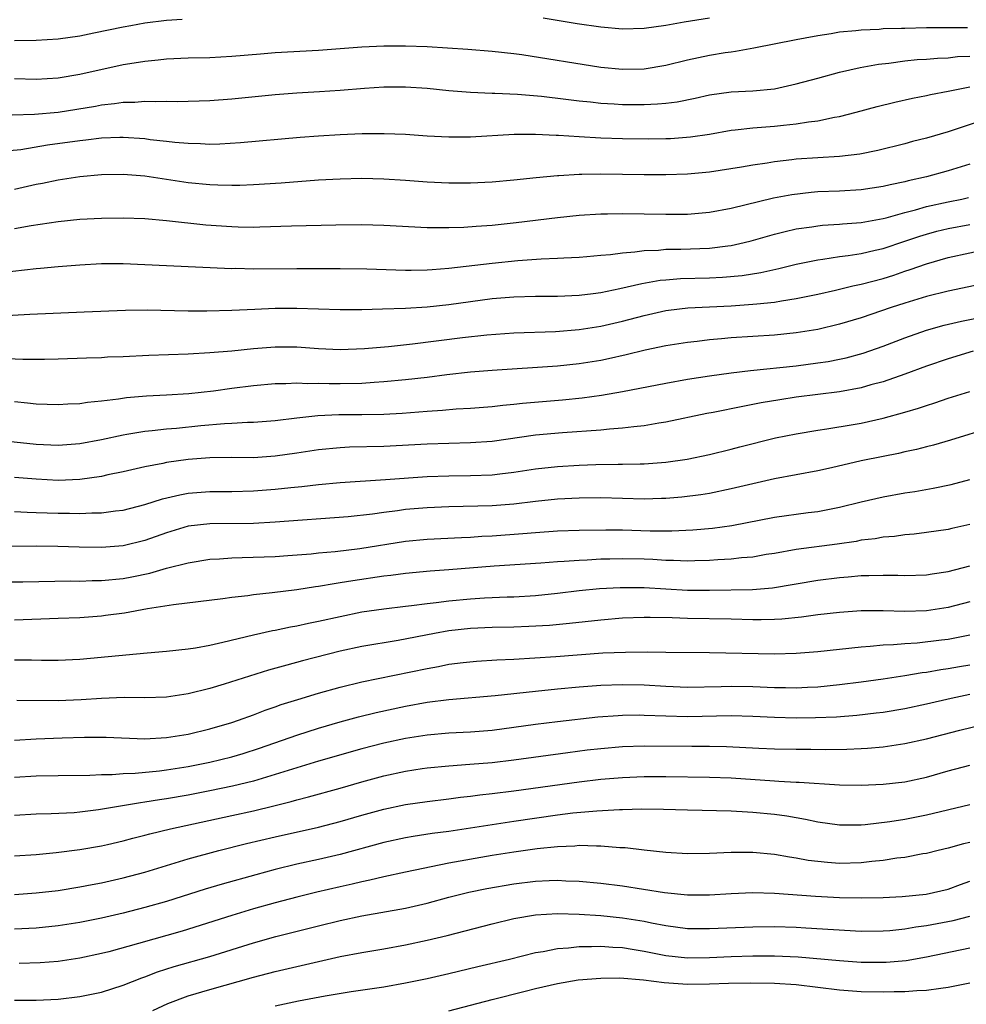
# Model space of a CAD drawing. Units: inches. Extents: x 2574000 to 2577000, y 1557000 to 1560000.
# Drawn here: x 2574381 to 2574469, y 1557599 to 1557690 of the extents above; entities that cross this region are included whole.
import ezdxf

# ---------------------------------------------------------------- set-up
doc = ezdxf.new("R2010")
doc.units = ezdxf.units.IN
doc.header["$MEASUREMENT"] = 0
doc.layers.add('LD25741557_2ft', color=124, linetype='Continuous')

msp = doc.modelspace()

# ---------------------------------------------------------------- linework, layer by layer
at = {"layer": 'LD25741557_2ft'}
for points, elevation in [([(2574381, 1557687.613), (2574383, 1557687.634), (2574385, 1557687.775), (2574387, 1557688.051), (2574388.302, 1557688.302), (2574391, 1557688.87), (2574391.714, 1557689), (2574393, 1557689.225), (2574395, 1557689.47), (2574396.432, 1557689.568)], 7520), ([(2574429.706, 1557689.706), (2574432.819, 1557689.181), (2574435, 1557688.859), (2574437, 1557688.684), (2574439, 1557688.742), (2574441, 1557689.024), (2574442.673, 1557689.327), (2574445, 1557689.706)], 7520), ([(2574468.774, 1557688.775), (2574465, 1557688.76), (2574463, 1557688.728), (2574462.706, 1557688.706), (2574461, 1557688.671), (2574460.631, 1557688.631), (2574459, 1557688.567), (2574458.49, 1557688.49), (2574457, 1557688.361), (2574456.216, 1557688.216), (2574455, 1557688.047), (2574453.817, 1557687.817), (2574453, 1557687.676), (2574449.101, 1557686.899), (2574447.418, 1557686.583), (2574447, 1557686.543), (2574446.464, 1557686.464), (2574445, 1557686.212), (2574443.99, 1557686.01), (2574443, 1557685.789), (2574441, 1557685.306), (2574439, 1557684.968), (2574437, 1557684.922), (2574435, 1557685.116), (2574427.719, 1557686.281), (2574427, 1557686.38), (2574425, 1557686.592), (2574422.766, 1557686.766), (2574419.016, 1557687.016), (2574417, 1557687.089), (2574415, 1557687.088), (2574413, 1557686.995), (2574409, 1557686.675), (2574405, 1557686.464), (2574403.639, 1557686.361), (2574401, 1557686.131), (2574399, 1557686.026), (2574397, 1557685.98), (2574395, 1557685.885), (2574394.211, 1557685.789), (2574393, 1557685.678), (2574392.428, 1557685.572), (2574391, 1557685.356), (2574387, 1557684.468), (2574385, 1557684.134), (2574383, 1557684.01), (2574381, 1557684.067)], 7518), ([(2574380.766, 1557680.766), (2574382.823, 1557680.823), (2574385, 1557681.012), (2574388.439, 1557681.561), (2574389, 1557681.679), (2574390.203, 1557681.797), (2574391, 1557681.933), (2574392.061, 1557681.939), (2574393, 1557682.022), (2574394.016, 1557681.984), (2574395, 1557682.023), (2574395.997, 1557682.003), (2574399, 1557682.089), (2574401, 1557682.223), (2574405, 1557682.626), (2574407, 1557682.777), (2574409.095, 1557682.904), (2574411, 1557683.041), (2574413.224, 1557683.224), (2574415, 1557683.34), (2574417, 1557683.356), (2574419, 1557683.222), (2574421.015, 1557683.015), (2574423, 1557682.853), (2574425, 1557682.769), (2574425.229, 1557682.771), (2574427.336, 1557682.664), (2574429.533, 1557682.467), (2574431.791, 1557682.209), (2574433, 1557682.052), (2574434.05, 1557681.95), (2574435, 1557681.833), (2574436.23, 1557681.77), (2574437, 1557681.712), (2574439, 1557681.706), (2574440.238, 1557681.762), (2574441, 1557681.841), (2574442.028, 1557681.972), (2574443.689, 1557682.311), (2574445, 1557682.612), (2574447, 1557682.89), (2574449.021, 1557682.979), (2574451, 1557683.16), (2574453, 1557683.603), (2574455, 1557684.152), (2574457, 1557684.678), (2574458.885, 1557685.115), (2574460.572, 1557685.428), (2574461.523, 1557685.523), (2574463, 1557685.735), (2574464.141, 1557685.859), (2574465, 1557685.9), (2574466.007, 1557685.993), (2574467, 1557686.027), (2574467.873, 1557686.127), (2574469, 1557686.179)], 7516), ([(2574380.518, 1557677.482), (2574381.579, 1557677.579), (2574384.018, 1557677.983), (2574387, 1557678.402), (2574387.548, 1557678.452), (2574389, 1557678.631), (2574390.698, 1557678.698), (2574391, 1557678.703), (2574393, 1557678.576), (2574393.496, 1557678.504), (2574395, 1557678.342), (2574395.76, 1557678.24), (2574397, 1557678.138), (2574398.124, 1557678.124), (2574399, 1557678.072), (2574399.907, 1557678.092), (2574401.8, 1557678.2), (2574407.309, 1557678.691), (2574409, 1557678.817), (2574411, 1557678.939), (2574413.032, 1557679.032), (2574415.053, 1557679.053), (2574417, 1557678.973), (2574419, 1557678.829), (2574421, 1557678.725), (2574423, 1557678.729), (2574427.031, 1557678.969), (2574429, 1557678.99), (2574430.893, 1557678.893), (2574431.106, 1557678.894), (2574433, 1557678.755), (2574435, 1557678.642), (2574437, 1557678.582), (2574439.44, 1557678.559), (2574441, 1557678.576), (2574441.408, 1557678.592), (2574443.271, 1557678.73), (2574445, 1557678.99), (2574447, 1557679.339), (2574447.365, 1557679.365), (2574449, 1557679.561), (2574451, 1557679.72), (2574451.824, 1557679.824), (2574453, 1557679.931), (2574454.126, 1557680.126), (2574455, 1557680.218), (2574456.539, 1557680.539), (2574457, 1557680.608), (2574458.536, 1557681), (2574460.469, 1557681.531), (2574462.074, 1557681.926), (2574463.703, 1557682.297), (2574465, 1557682.548), (2574465.361, 1557682.639), (2574467, 1557682.94), (2574469, 1557683.331)], 7514), ([(2574470.306, 1557680.306), (2574467, 1557679.192), (2574465, 1557678.607), (2574463.708, 1557678.292), (2574463, 1557678.102), (2574460.511, 1557677.489), (2574458.854, 1557677.146), (2574457, 1557676.919), (2574453, 1557676.663), (2574452.607, 1557676.607), (2574451, 1557676.44), (2574450.32, 1557676.32), (2574449, 1557676.14), (2574447.953, 1557675.953), (2574445, 1557675.489), (2574443, 1557675.291), (2574441, 1557675.223), (2574439, 1557675.233), (2574435, 1557675.304), (2574433.264, 1557675.264), (2574433, 1557675.27), (2574431.145, 1557675.145), (2574431, 1557675.147), (2574429.045, 1557674.955), (2574427, 1557674.731), (2574425, 1557674.559), (2574423, 1557674.47), (2574421, 1557674.468), (2574419, 1557674.56), (2574417, 1557674.717), (2574415, 1557674.845), (2574413, 1557674.882), (2574411, 1557674.832), (2574409, 1557674.73), (2574405.545, 1557674.455), (2574403, 1557674.308), (2574401.735, 1557674.265), (2574401, 1557674.258), (2574399.724, 1557674.276), (2574399, 1557674.309), (2574397, 1557674.498), (2574393, 1557675.122), (2574391, 1557675.271), (2574389, 1557675.226), (2574387, 1557675.041), (2574385, 1557674.736), (2574383.565, 1557674.435), (2574383, 1557674.332), (2574381, 1557673.894)], 7512), ([(2574469, 1557676.229), (2574467, 1557675.593), (2574465, 1557675.044), (2574463.323, 1557674.677), (2574463, 1557674.587), (2574461.672, 1557674.328), (2574461, 1557674.162), (2574459, 1557673.868), (2574457, 1557673.742), (2574455, 1557673.659), (2574454.388, 1557673.612), (2574452.599, 1557673.401), (2574450.923, 1557673.077), (2574447, 1557672.133), (2574445, 1557671.759), (2574443, 1557671.59), (2574441, 1557671.585), (2574437, 1557671.647), (2574435.617, 1557671.617), (2574435, 1557671.619), (2574433, 1557671.489), (2574431, 1557671.267), (2574427.2, 1557670.8), (2574425, 1557670.575), (2574423.517, 1557670.483), (2574422.385, 1557670.385), (2574421, 1557670.344), (2574419.633, 1557670.367), (2574419, 1557670.351), (2574415, 1557670.558), (2574413, 1557670.621), (2574410.603, 1557670.603), (2574406.496, 1557670.496), (2574403.597, 1557670.403), (2574403, 1557670.396), (2574401.585, 1557670.415), (2574401, 1557670.433), (2574398.609, 1557670.609), (2574395.008, 1557670.991), (2574393, 1557671.167), (2574391, 1557671.252), (2574389, 1557671.22), (2574387, 1557671.109), (2574385, 1557670.913), (2574383.351, 1557670.649), (2574382.54, 1557670.54), (2574381, 1557670.253)], 7510), ([(2574379.77, 1557666.23), (2574383, 1557666.601), (2574383.374, 1557666.626), (2574385, 1557666.788), (2574387, 1557666.952), (2574389, 1557667.067), (2574391, 1557667.079), (2574393, 1557666.988), (2574395, 1557666.869), (2574401, 1557666.617), (2574401.377, 1557666.623), (2574403, 1557666.591), (2574407, 1557666.619), (2574411, 1557666.611), (2574413.434, 1557666.566), (2574417, 1557666.445), (2574417.534, 1557666.466), (2574419, 1557666.479), (2574419.473, 1557666.527), (2574421, 1557666.626), (2574425, 1557667.105), (2574427.358, 1557667.358), (2574429.512, 1557667.511), (2574431, 1557667.557), (2574431.601, 1557667.601), (2574433, 1557667.66), (2574433.711, 1557667.711), (2574435, 1557667.835), (2574435.902, 1557667.902), (2574437, 1557668.056), (2574438.13, 1557668.13), (2574439, 1557668.262), (2574440.303, 1557668.303), (2574441, 1557668.378), (2574442.387, 1557668.387), (2574445, 1557668.48), (2574446.702, 1557668.702), (2574447, 1557668.729), (2574448.221, 1557669), (2574448.845, 1557669.155), (2574451, 1557669.764), (2574451.982, 1557670.018), (2574453, 1557670.246), (2574454.45, 1557670.45), (2574455, 1557670.542), (2574455.414, 1557670.586), (2574457, 1557670.687), (2574457.279, 1557670.721), (2574459, 1557670.853), (2574461, 1557671.212), (2574461.274, 1557671.274), (2574463, 1557671.753), (2574464.005, 1557672.006), (2574465, 1557672.303), (2574467, 1557672.748), (2574468.27, 1557673), (2574468.865, 1557673.135)], 7508), ([(2574379.742, 1557662.258), (2574382.408, 1557662.408), (2574387.396, 1557662.604), (2574391.222, 1557662.778), (2574393.204, 1557662.796), (2574397, 1557662.711), (2574398.703, 1557662.703), (2574401, 1557662.761), (2574403.124, 1557662.876), (2574405, 1557662.957), (2574407, 1557662.968), (2574411, 1557662.834), (2574413, 1557662.837), (2574414.878, 1557662.878), (2574417, 1557662.953), (2574419, 1557663.081), (2574421, 1557663.301), (2574425, 1557663.83), (2574427, 1557664.004), (2574429, 1557664.063), (2574431, 1557664.061), (2574433, 1557664.142), (2574434.302, 1557664.302), (2574435, 1557664.407), (2574436.753, 1557664.753), (2574438.781, 1557665.218), (2574440.482, 1557665.518), (2574441, 1557665.571), (2574442.329, 1557665.671), (2574445, 1557665.736), (2574446.203, 1557665.797), (2574448.032, 1557665.968), (2574449.756, 1557666.244), (2574451.392, 1557666.609), (2574453, 1557667.003), (2574455, 1557667.414), (2574455.462, 1557667.462), (2574457, 1557667.7), (2574457.796, 1557667.796), (2574459, 1557667.995), (2574460.282, 1557668.282), (2574461, 1557668.458), (2574463, 1557669.112), (2574464.403, 1557669.597), (2574465, 1557669.779), (2574465.962, 1557670.038), (2574467, 1557670.295), (2574469, 1557670.675)], 7506), ([(2574379.662, 1557658.339), (2574381.754, 1557658.246), (2574383.754, 1557658.246), (2574385, 1557658.281), (2574387.618, 1557658.382), (2574389, 1557658.419), (2574389.544, 1557658.456), (2574391, 1557658.506), (2574393.371, 1557658.629), (2574397, 1557658.748), (2574399, 1557658.856), (2574401.026, 1557659.026), (2574403, 1557659.229), (2574405, 1557659.385), (2574407, 1557659.383), (2574409, 1557659.246), (2574411, 1557659.157), (2574413.244, 1557659.244), (2574415.43, 1557659.43), (2574417.668, 1557659.668), (2574422.255, 1557660.256), (2574424.49, 1557660.49), (2574427, 1557660.671), (2574430.815, 1557660.815), (2574433, 1557660.978), (2574435, 1557661.293), (2574437, 1557661.759), (2574439, 1557662.281), (2574441, 1557662.723), (2574441.242, 1557662.758), (2574443.025, 1557662.975), (2574447, 1557663.179), (2574449, 1557663.312), (2574449.366, 1557663.366), (2574451, 1557663.513), (2574451.634, 1557663.634), (2574453, 1557663.833), (2574455, 1557664.252), (2574456.61, 1557664.61), (2574458.231, 1557665), (2574459, 1557665.168), (2574461, 1557665.697), (2574461.994, 1557666.006), (2574463, 1557666.351), (2574463.5, 1557666.5), (2574465, 1557667.048), (2574467, 1557667.609), (2574471, 1557668.487)], 7504), ([(2574473, 1557665.765), (2574467, 1557664.508), (2574465, 1557664.022), (2574463, 1557663.413), (2574461.741, 1557663), (2574459, 1557662.056), (2574457, 1557661.47), (2574455, 1557661.002), (2574453, 1557660.672), (2574451, 1557660.464), (2574447, 1557660.216), (2574446.124, 1557660.124), (2574445, 1557660.034), (2574443.893, 1557659.893), (2574443, 1557659.8), (2574441, 1557659.487), (2574439.091, 1557659.091), (2574437.343, 1557658.657), (2574435.713, 1557658.287), (2574435, 1557658.142), (2574433, 1557657.821), (2574431, 1557657.615), (2574425, 1557657.21), (2574423, 1557657.055), (2574420.822, 1557656.821), (2574419, 1557656.577), (2574417, 1557656.337), (2574415, 1557656.153), (2574414.112, 1557656.112), (2574413, 1557656.029), (2574411, 1557655.988), (2574409.989, 1557655.989), (2574409, 1557656.018), (2574407.998, 1557655.998), (2574407, 1557656.044), (2574405.98, 1557655.98), (2574405, 1557655.969), (2574403, 1557655.79), (2574401, 1557655.551), (2574399.319, 1557655.319), (2574397.052, 1557655.052), (2574395, 1557654.929), (2574393.161, 1557654.839), (2574391.315, 1557654.685), (2574390.566, 1557654.566), (2574389, 1557654.386), (2574387.729, 1557654.271), (2574387, 1557654.148), (2574385.899, 1557654.101), (2574385, 1557654.04), (2574383, 1557654.107), (2574382.203, 1557654.203), (2574381, 1557654.31)], 7502), ([(2574379.188, 1557650.812), (2574383, 1557650.437), (2574385, 1557650.338), (2574387, 1557650.48), (2574389, 1557650.852), (2574391, 1557651.294), (2574391.338, 1557651.338), (2574393, 1557651.623), (2574393.676, 1557651.676), (2574395, 1557651.837), (2574395.91, 1557651.91), (2574398.142, 1557652.142), (2574400.335, 1557652.335), (2574401, 1557652.358), (2574402.451, 1557652.451), (2574403, 1557652.456), (2574405, 1557652.614), (2574407, 1557652.858), (2574408.936, 1557653.064), (2574410.853, 1557653.147), (2574413, 1557653.157), (2574415, 1557653.198), (2574416.713, 1557653.288), (2574419, 1557653.471), (2574420.433, 1557653.568), (2574421.687, 1557653.686), (2574423, 1557653.757), (2574425, 1557653.904), (2574425.982, 1557654.018), (2574427, 1557654.102), (2574427.801, 1557654.199), (2574431.485, 1557654.514), (2574433.298, 1557654.702), (2574435.055, 1557654.945), (2574437, 1557655.279), (2574441, 1557656.059), (2574443, 1557656.401), (2574445, 1557656.711), (2574447, 1557656.994), (2574448.781, 1557657.219), (2574453, 1557657.655), (2574455, 1557657.91), (2574455.946, 1557658.054), (2574457, 1557658.258), (2574457.607, 1557658.392), (2574459.182, 1557658.818), (2574461, 1557659.446), (2574463, 1557660.212), (2574465, 1557660.924), (2574466.616, 1557661.383), (2574468.234, 1557661.766), (2574471, 1557662.314)], 7500), ([(2574469.299, 1557659), (2574467, 1557658.29), (2574465, 1557657.596), (2574463, 1557656.863), (2574461, 1557656.169), (2574459.876, 1557655.876), (2574459, 1557655.617), (2574457, 1557655.244), (2574453, 1557654.75), (2574451.479, 1557654.521), (2574449.772, 1557654.229), (2574449, 1557654.071), (2574448.09, 1557653.909), (2574445.351, 1557653.351), (2574444.756, 1557653.244), (2574441, 1557652.449), (2574440.358, 1557652.358), (2574439, 1557652.112), (2574438.031, 1557652.03), (2574437, 1557651.888), (2574435.815, 1557651.815), (2574435, 1557651.723), (2574431.474, 1557651.474), (2574429, 1557651.245), (2574425, 1557650.662), (2574423, 1557650.534), (2574421, 1557650.497), (2574419, 1557650.427), (2574415, 1557650.214), (2574411.865, 1557650.135), (2574411, 1557650.092), (2574409, 1557649.894), (2574407, 1557649.588), (2574405, 1557649.306), (2574403, 1557649.176), (2574401, 1557649.185), (2574399, 1557649.173), (2574397, 1557649.022), (2574395, 1557648.728), (2574394.644, 1557648.644), (2574393, 1557648.325), (2574391, 1557647.867), (2574389.588, 1557647.588), (2574389, 1557647.454), (2574387, 1557647.171), (2574385, 1557647.089), (2574383, 1557647.199), (2574381, 1557647.365)], 7498), ([(2574381, 1557644.224), (2574382.159, 1557644.159), (2574383, 1557644.144), (2574385, 1557644.069), (2574386.07, 1557644.07), (2574387, 1557644.044), (2574388.107, 1557644.107), (2574389, 1557644.107), (2574390.284, 1557644.284), (2574391, 1557644.357), (2574393, 1557644.862), (2574394.617, 1557645.383), (2574396.229, 1557645.771), (2574397, 1557645.907), (2574399, 1557646.077), (2574401, 1557646.081), (2574403, 1557646.118), (2574405, 1557646.27), (2574406.432, 1557646.432), (2574407.475, 1557646.525), (2574409, 1557646.709), (2574411, 1557646.895), (2574415.164, 1557647.164), (2574419, 1557647.449), (2574421, 1557647.523), (2574423, 1557647.53), (2574425, 1557647.594), (2574425.689, 1557647.689), (2574427, 1557647.837), (2574429, 1557648.165), (2574431, 1557648.383), (2574433, 1557648.495), (2574434.555, 1557648.555), (2574436.589, 1557648.589), (2574437, 1557648.582), (2574438.618, 1557648.618), (2574439, 1557648.613), (2574441, 1557648.764), (2574442.943, 1557649.057), (2574445, 1557649.484), (2574447, 1557649.967), (2574447.814, 1557650.186), (2574451.088, 1557651), (2574453, 1557651.384), (2574455, 1557651.708), (2574455.826, 1557651.826), (2574458.234, 1557652.234), (2574459, 1557652.375), (2574461, 1557652.817), (2574463, 1557653.362), (2574464.264, 1557653.736), (2574465, 1557653.996), (2574465.768, 1557654.232), (2574467, 1557654.66), (2574469, 1557655.292)], 7496), ([(2574471, 1557651.95), (2574467.21, 1557650.79), (2574465.662, 1557650.338), (2574465, 1557650.18), (2574464.07, 1557649.93), (2574463, 1557649.712), (2574462.423, 1557649.576), (2574461, 1557649.305), (2574459, 1557648.89), (2574456.251, 1557648.251), (2574455, 1557647.978), (2574451, 1557647.238), (2574449, 1557646.781), (2574447, 1557646.297), (2574445, 1557645.895), (2574444.23, 1557645.77), (2574442.453, 1557645.547), (2574441, 1557645.427), (2574440.591, 1557645.409), (2574439, 1557645.375), (2574435, 1557645.477), (2574433, 1557645.456), (2574431, 1557645.351), (2574429, 1557645.142), (2574427, 1557644.89), (2574425, 1557644.74), (2574421, 1557644.656), (2574419, 1557644.57), (2574417, 1557644.395), (2574416.285, 1557644.285), (2574415, 1557644.133), (2574413.976, 1557643.976), (2574411.743, 1557643.743), (2574405, 1557643.24), (2574403, 1557643.128), (2574399, 1557643.102), (2574397, 1557642.863), (2574395, 1557642.264), (2574393, 1557641.56), (2574391, 1557641.074), (2574389, 1557640.916), (2574386.951, 1557640.951), (2574384.99, 1557641.01), (2574382.972, 1557641.028), (2574379, 1557641.01)], 7494), ([(2574379, 1557637.739), (2574381.757, 1557637.757), (2574386.175, 1557637.825), (2574387, 1557637.816), (2574388.144, 1557637.856), (2574389, 1557637.858), (2574391, 1557638.056), (2574391.798, 1557638.202), (2574393.453, 1557638.547), (2574395, 1557639), (2574397, 1557639.508), (2574399, 1557639.831), (2574399.871, 1557639.871), (2574401, 1557639.964), (2574401.977, 1557639.977), (2574405, 1557640.094), (2574406.163, 1557640.163), (2574408.334, 1557640.334), (2574409, 1557640.408), (2574410.541, 1557640.541), (2574412.805, 1557640.805), (2574417, 1557641.492), (2574419, 1557641.687), (2574422.158, 1557641.842), (2574423, 1557641.867), (2574424.054, 1557641.946), (2574425, 1557641.989), (2574427.808, 1557642.192), (2574429, 1557642.298), (2574431, 1557642.43), (2574433, 1557642.515), (2574435.451, 1557642.549), (2574437, 1557642.526), (2574439.545, 1557642.454), (2574441.555, 1557642.445), (2574443.468, 1557642.532), (2574445.305, 1557642.695), (2574447.065, 1557642.935), (2574451, 1557643.708), (2574454.117, 1557644.117), (2574455, 1557644.219), (2574457, 1557644.609), (2574459, 1557645.106), (2574461, 1557645.566), (2574463, 1557645.933), (2574463.927, 1557646.073), (2574465.627, 1557646.373), (2574467.281, 1557646.719), (2574469, 1557647.156)], 7492), ([(2574469, 1557643.027), (2574467.333, 1557642.667), (2574467, 1557642.579), (2574465, 1557642.284), (2574463.858, 1557642.142), (2574463, 1557642.08), (2574462.064, 1557641.936), (2574461, 1557641.856), (2574460.284, 1557641.717), (2574459, 1557641.568), (2574458.528, 1557641.472), (2574456.773, 1557641.226), (2574453, 1557640.729), (2574451, 1557640.366), (2574450.249, 1557640.249), (2574449, 1557640.025), (2574447.952, 1557639.952), (2574447, 1557639.832), (2574445.77, 1557639.77), (2574445, 1557639.705), (2574443.673, 1557639.673), (2574443, 1557639.639), (2574441.703, 1557639.703), (2574441, 1557639.705), (2574439.79, 1557639.79), (2574439, 1557639.819), (2574437, 1557639.865), (2574435.832, 1557639.832), (2574435, 1557639.827), (2574433.748, 1557639.747), (2574433, 1557639.724), (2574431.611, 1557639.611), (2574431, 1557639.58), (2574429.462, 1557639.462), (2574425.18, 1557639.18), (2574421, 1557638.838), (2574419.286, 1557638.714), (2574417, 1557638.505), (2574415.669, 1557638.331), (2574415, 1557638.263), (2574412.156, 1557637.844), (2574411, 1557637.639), (2574410.432, 1557637.568), (2574409, 1557637.309), (2574408.722, 1557637.278), (2574407, 1557637.008), (2574404.725, 1557636.725), (2574403, 1557636.555), (2574402.471, 1557636.47), (2574401, 1557636.313), (2574400.192, 1557636.192), (2574395.641, 1557635.641), (2574393.255, 1557635.255), (2574391.127, 1557634.873), (2574389.367, 1557634.633), (2574389, 1557634.59), (2574387, 1557634.442), (2574385, 1557634.356), (2574381, 1557634.22)], 7490), ([(2574381, 1557630.573), (2574382.56, 1557630.56), (2574383.47, 1557630.53), (2574385, 1557630.529), (2574387, 1557630.625), (2574393.204, 1557631.204), (2574395, 1557631.358), (2574397, 1557631.578), (2574397.677, 1557631.677), (2574399, 1557631.924), (2574400.173, 1557632.173), (2574403, 1557632.861), (2574404.746, 1557633.254), (2574405, 1557633.292), (2574406.402, 1557633.598), (2574407, 1557633.695), (2574408.06, 1557633.94), (2574409, 1557634.121), (2574411, 1557634.566), (2574413, 1557634.969), (2574415, 1557635.269), (2574417, 1557635.509), (2574417.562, 1557635.562), (2574419, 1557635.757), (2574419.842, 1557635.842), (2574421, 1557636.002), (2574423, 1557636.191), (2574424.272, 1557636.272), (2574426.364, 1557636.364), (2574427, 1557636.377), (2574429, 1557636.492), (2574431, 1557636.69), (2574433, 1557636.933), (2574434.878, 1557637.122), (2574436.77, 1557637.23), (2574439, 1557637.225), (2574443, 1557636.984), (2574445, 1557636.985), (2574448.975, 1557637.025), (2574450.821, 1557637.178), (2574455, 1557637.897), (2574457, 1557638.148), (2574457.795, 1557638.204), (2574459, 1557638.318), (2574459.686, 1557638.314), (2574461, 1557638.364), (2574462.36, 1557638.361), (2574463, 1557638.328), (2574465, 1557638.386), (2574465.523, 1557638.477), (2574467, 1557638.685), (2574469, 1557639.233)], 7488), ([(2574469, 1557635.892), (2574467, 1557635.38), (2574465, 1557635.066), (2574463, 1557634.999), (2574461, 1557635.063), (2574459, 1557635.064), (2574457, 1557634.922), (2574455, 1557634.698), (2574453.502, 1557634.498), (2574451.691, 1557634.309), (2574451, 1557634.274), (2574449.759, 1557634.24), (2574449, 1557634.241), (2574447, 1557634.302), (2574443, 1557634.365), (2574441.585, 1557634.415), (2574439.549, 1557634.451), (2574439, 1557634.447), (2574437, 1557634.385), (2574435, 1557634.222), (2574432.108, 1557633.892), (2574430.275, 1557633.725), (2574428.384, 1557633.616), (2574427, 1557633.57), (2574425, 1557633.538), (2574423, 1557633.457), (2574421, 1557633.235), (2574419.679, 1557633), (2574416.34, 1557632.34), (2574413, 1557631.782), (2574411, 1557631.358), (2574407.518, 1557630.482), (2574406.066, 1557630.066), (2574404.387, 1557629.613), (2574400.31, 1557628.31), (2574399, 1557627.927), (2574397, 1557627.422), (2574395, 1557627.126), (2574393, 1557627.06), (2574391.079, 1557627.079), (2574389.002, 1557627.002), (2574387.138, 1557626.862), (2574385, 1557626.772), (2574381.195, 1557626.805)], 7486), ([(2574381, 1557623.146), (2574383, 1557623.284), (2574385.382, 1557623.382), (2574387.444, 1557623.444), (2574389.439, 1557623.439), (2574393, 1557623.293), (2574395, 1557623.397), (2574397, 1557623.725), (2574399, 1557624.203), (2574401, 1557624.791), (2574401.623, 1557625), (2574403, 1557625.497), (2574404.083, 1557625.917), (2574405, 1557626.224), (2574405.566, 1557626.434), (2574407.084, 1557626.916), (2574409, 1557627.496), (2574411, 1557628.046), (2574413, 1557628.52), (2574419, 1557629.775), (2574420.047, 1557629.952), (2574421, 1557630.15), (2574422.325, 1557630.325), (2574423.556, 1557630.444), (2574425.432, 1557630.568), (2574427, 1557630.631), (2574430.859, 1557630.859), (2574435.192, 1557631.193), (2574437.278, 1557631.278), (2574439.283, 1557631.283), (2574441, 1557631.259), (2574445, 1557631.243), (2574451, 1557631.124), (2574453, 1557631.176), (2574455, 1557631.334), (2574459, 1557631.77), (2574459.811, 1557631.811), (2574461, 1557631.934), (2574461.963, 1557631.963), (2574463, 1557632.066), (2574464.137, 1557632.137), (2574466.401, 1557632.401), (2574467, 1557632.477), (2574469, 1557632.848)], 7484), ([(2574381, 1557619.738), (2574383, 1557619.866), (2574385, 1557619.91), (2574387.932, 1557619.932), (2574389, 1557619.993), (2574389.997, 1557619.997), (2574391, 1557620.084), (2574392.116, 1557620.117), (2574394.333, 1557620.333), (2574395, 1557620.421), (2574397, 1557620.741), (2574399, 1557621.135), (2574401, 1557621.627), (2574402.06, 1557621.94), (2574403.572, 1557622.428), (2574407, 1557623.63), (2574409, 1557624.268), (2574411, 1557624.855), (2574412.688, 1557625.313), (2574414.294, 1557625.706), (2574417, 1557626.291), (2574419, 1557626.656), (2574421, 1557626.91), (2574425.272, 1557627.271), (2574429, 1557627.687), (2574431, 1557627.886), (2574433, 1557628.072), (2574435, 1557628.223), (2574437, 1557628.294), (2574439, 1557628.247), (2574441, 1557628.12), (2574443, 1557628.039), (2574446.1, 1557628.1), (2574447, 1557628.133), (2574449, 1557628.094), (2574451, 1557628.006), (2574452.003, 1557628.003), (2574453, 1557627.978), (2574454.042, 1557628.041), (2574455, 1557628.079), (2574457, 1557628.283), (2574459, 1557628.533), (2574461, 1557628.807), (2574463, 1557629.116), (2574464.609, 1557629.39), (2574465, 1557629.433), (2574466.336, 1557629.663), (2574467, 1557629.747), (2574468.057, 1557629.944), (2574469, 1557630.099)], 7482), ([(2574469, 1557627.371), (2574467.271, 1557627), (2574465, 1557626.478), (2574463, 1557626.06), (2574461, 1557625.72), (2574460.368, 1557625.633), (2574458.572, 1557625.428), (2574456.709, 1557625.291), (2574454.785, 1557625.215), (2574453, 1557625.195), (2574451, 1557625.247), (2574449, 1557625.342), (2574447, 1557625.394), (2574443, 1557625.308), (2574441, 1557625.359), (2574439, 1557625.444), (2574438.55, 1557625.45), (2574437, 1557625.429), (2574436.59, 1557625.41), (2574434.729, 1557625.272), (2574431, 1557624.86), (2574429, 1557624.603), (2574427, 1557624.317), (2574425, 1557624.058), (2574423, 1557623.901), (2574421, 1557623.801), (2574419, 1557623.625), (2574417, 1557623.31), (2574415, 1557622.876), (2574413, 1557622.351), (2574409, 1557621.213), (2574407, 1557620.623), (2574405, 1557619.984), (2574403, 1557619.383), (2574401.086, 1557618.914), (2574399, 1557618.489), (2574397, 1557618.107), (2574395, 1557617.753), (2574394.334, 1557617.666), (2574393, 1557617.435), (2574392.605, 1557617.395), (2574388.732, 1557616.732), (2574387, 1557616.526), (2574386.481, 1557616.481), (2574384.377, 1557616.377), (2574383, 1557616.344), (2574381, 1557616.229)], 7480), ([(2574381, 1557612.497), (2574383, 1557612.632), (2574384.821, 1557612.821), (2574387, 1557613.096), (2574389, 1557613.432), (2574389.556, 1557613.556), (2574391, 1557613.88), (2574391.88, 1557614.12), (2574393, 1557614.396), (2574393.468, 1557614.532), (2574395.376, 1557615), (2574401, 1557616.21), (2574403, 1557616.656), (2574404.887, 1557617.113), (2574406.486, 1557617.514), (2574407, 1557617.671), (2574408.066, 1557617.934), (2574411, 1557618.74), (2574413, 1557619.32), (2574415, 1557619.872), (2574417, 1557620.305), (2574418.539, 1557620.539), (2574419, 1557620.606), (2574421, 1557620.8), (2574422.938, 1557620.938), (2574425, 1557621.11), (2574427, 1557621.338), (2574431.962, 1557622.038), (2574433.737, 1557622.263), (2574435, 1557622.404), (2574437, 1557622.565), (2574439, 1557622.633), (2574443.388, 1557622.612), (2574445, 1557622.621), (2574446.589, 1557622.589), (2574449.571, 1557622.429), (2574451, 1557622.369), (2574453, 1557622.335), (2574454.335, 1557622.335), (2574455.686, 1557622.314), (2574457.668, 1557622.332), (2574459, 1557622.387), (2574459.581, 1557622.419), (2574461, 1557622.55), (2574463, 1557622.851), (2574465, 1557623.291), (2574468.068, 1557624.068), (2574474.393, 1557625.607)], 7478), ([(2574381, 1557608.956), (2574383, 1557609.083), (2574385, 1557609.321), (2574387, 1557609.639), (2574388.132, 1557609.868), (2574389, 1557610.024), (2574391, 1557610.476), (2574393, 1557611.009), (2574397, 1557612.227), (2574399.809, 1557613), (2574402.365, 1557613.635), (2574405, 1557614.268), (2574409, 1557615.148), (2574411, 1557615.655), (2574413, 1557616.244), (2574415, 1557616.812), (2574417, 1557617.237), (2574419, 1557617.521), (2574421, 1557617.759), (2574422.09, 1557617.91), (2574423, 1557618.008), (2574423.867, 1557618.133), (2574425, 1557618.256), (2574427, 1557618.502), (2574433, 1557619.321), (2574435, 1557619.554), (2574437, 1557619.725), (2574439, 1557619.817), (2574441, 1557619.819), (2574445, 1557619.757), (2574447, 1557619.68), (2574451, 1557619.4), (2574451.393, 1557619.393), (2574453, 1557619.293), (2574453.288, 1557619.288), (2574457, 1557619.057), (2574459, 1557619.024), (2574461, 1557619.101), (2574463, 1557619.313), (2574465, 1557619.743), (2574467, 1557620.323), (2574469, 1557620.843)], 7476), ([(2574469, 1557617.211), (2574465, 1557616.238), (2574463, 1557615.852), (2574461.629, 1557615.629), (2574459.353, 1557615.353), (2574459, 1557615.33), (2574457, 1557615.333), (2574455, 1557615.619), (2574453.866, 1557615.866), (2574452.151, 1557616.151), (2574451, 1557616.305), (2574449, 1557616.511), (2574448.527, 1557616.527), (2574447, 1557616.635), (2574443, 1557616.699), (2574440.773, 1557616.773), (2574438.79, 1557616.79), (2574437, 1557616.729), (2574436.732, 1557616.732), (2574434.621, 1557616.62), (2574432.427, 1557616.427), (2574431, 1557616.252), (2574427, 1557615.68), (2574421, 1557614.752), (2574419.451, 1557614.549), (2574417.715, 1557614.285), (2574417, 1557614.159), (2574415, 1557613.722), (2574411, 1557612.633), (2574409, 1557612.168), (2574407, 1557611.733), (2574405, 1557611.246), (2574403.23, 1557610.77), (2574400.106, 1557609.894), (2574398.57, 1557609.43), (2574395, 1557608.314), (2574393, 1557607.744), (2574391, 1557607.232), (2574389, 1557606.768), (2574387, 1557606.368), (2574385, 1557606.059), (2574383, 1557605.852), (2574381, 1557605.741)], 7474), ([(2574469, 1557613.743), (2574468.398, 1557613.602), (2574467, 1557613.209), (2574466.085, 1557613), (2574465, 1557612.728), (2574464.681, 1557612.681), (2574463, 1557612.356), (2574462.278, 1557612.278), (2574461, 1557612.067), (2574459.981, 1557611.981), (2574459, 1557611.855), (2574457, 1557611.813), (2574455.888, 1557611.888), (2574454.09, 1557612.09), (2574453, 1557612.293), (2574452.372, 1557612.372), (2574451, 1557612.614), (2574449, 1557612.8), (2574447, 1557612.808), (2574445, 1557612.718), (2574443, 1557612.697), (2574441, 1557612.821), (2574439, 1557613.034), (2574437.243, 1557613.243), (2574436.747, 1557613.253), (2574435, 1557613.401), (2574434.612, 1557613.388), (2574433, 1557613.446), (2574432.596, 1557613.404), (2574431, 1557613.344), (2574429.15, 1557613.15), (2574427, 1557612.85), (2574425, 1557612.532), (2574421, 1557611.816), (2574417, 1557611.011), (2574415, 1557610.577), (2574413.733, 1557610.267), (2574413, 1557610.126), (2574412.099, 1557609.901), (2574411, 1557609.665), (2574408.838, 1557609.162), (2574407, 1557608.707), (2574405, 1557608.186), (2574403, 1557607.624), (2574401, 1557607.016), (2574396.422, 1557605.578), (2574392.426, 1557604.427), (2574389.675, 1557603.675), (2574389, 1557603.504), (2574387, 1557603.076), (2574385, 1557602.779), (2574383.351, 1557602.649), (2574381.418, 1557602.582)], 7472), ([(2574381, 1557599.205), (2574383, 1557599.207), (2574385, 1557599.313), (2574387, 1557599.549), (2574389, 1557599.963), (2574391, 1557600.606), (2574392.716, 1557601.284), (2574393, 1557601.374), (2574394.179, 1557601.821), (2574395.7, 1557602.3), (2574399, 1557603.244), (2574403, 1557604.494), (2574405.071, 1557605.071), (2574409, 1557606.057), (2574411, 1557606.538), (2574413, 1557606.965), (2574417, 1557607.696), (2574419, 1557608.159), (2574421, 1557608.688), (2574422.854, 1557609.146), (2574424.509, 1557609.491), (2574427, 1557609.933), (2574429, 1557610.178), (2574430.24, 1557610.241), (2574431, 1557610.259), (2574431.786, 1557610.214), (2574433, 1557610.182), (2574435, 1557610.003), (2574437, 1557609.753), (2574440.861, 1557609.139), (2574443, 1557608.926), (2574445, 1557608.92), (2574447, 1557609.031), (2574449, 1557609.117), (2574451, 1557609.061), (2574454.788, 1557608.788), (2574457, 1557608.68), (2574459, 1557608.635), (2574461, 1557608.668), (2574462.766, 1557608.765), (2574464.985, 1557608.985), (2574467, 1557609.443), (2574468.127, 1557609.873), (2574469, 1557610.179)], 7470), ([(2574393.73, 1557598.27), (2574395.109, 1557598.891), (2574397, 1557599.597), (2574399, 1557600.203), (2574403, 1557601.33), (2574405, 1557601.847), (2574409, 1557602.786), (2574411, 1557603.227), (2574413, 1557603.6), (2574415, 1557603.939), (2574417, 1557604.305), (2574419, 1557604.724), (2574420.843, 1557605.157), (2574425, 1557606.251), (2574427, 1557606.744), (2574429, 1557607.087), (2574431, 1557607.193), (2574433, 1557607.134), (2574435, 1557607.006), (2574437, 1557606.809), (2574439, 1557606.482), (2574439.662, 1557606.338), (2574441, 1557606.083), (2574443, 1557605.823), (2574445, 1557605.803), (2574449, 1557605.975), (2574451, 1557605.987), (2574453, 1557605.921), (2574453.877, 1557605.877), (2574459, 1557605.58), (2574461, 1557605.583), (2574461.633, 1557605.633), (2574463, 1557605.777), (2574464.034, 1557605.967), (2574465, 1557606.094), (2574467.449, 1557606.551), (2574469, 1557606.953)], 7468), ([(2574405, 1557598.697), (2574407.152, 1557599.152), (2574409.618, 1557599.618), (2574412.005, 1557600.005), (2574415, 1557600.446), (2574417, 1557600.797), (2574419, 1557601.21), (2574421, 1557601.676), (2574423.674, 1557602.326), (2574426.58, 1557603), (2574429, 1557603.591), (2574429.694, 1557603.694), (2574431, 1557603.972), (2574432.034, 1557604.034), (2574433, 1557604.166), (2574434.154, 1557604.154), (2574435, 1557604.194), (2574436.1, 1557604.1), (2574437, 1557604.056), (2574437.896, 1557603.895), (2574439, 1557603.721), (2574441, 1557603.318), (2574443, 1557603.107), (2574445, 1557603.142), (2574447, 1557603.239), (2574449, 1557603.291), (2574451, 1557603.285), (2574453.195, 1557603.195), (2574457, 1557602.853), (2574459, 1557602.717), (2574461, 1557602.704), (2574461.285, 1557602.715), (2574463.126, 1557602.874), (2574465, 1557603.197), (2574469, 1557604.017)], 7466), ([(2574421, 1557598.226), (2574425, 1557599.276), (2574428.027, 1557600.027), (2574429, 1557600.284), (2574431, 1557600.745), (2574432.929, 1557601.071), (2574435, 1557601.245), (2574436.746, 1557601.254), (2574438.922, 1557601.078), (2574440.828, 1557600.828), (2574443, 1557600.696), (2574445, 1557600.713), (2574446.77, 1557600.77), (2574448.801, 1557600.801), (2574451, 1557600.785), (2574453, 1557600.661), (2574457, 1557600.166), (2574459, 1557600.015), (2574461, 1557599.983), (2574462.019, 1557600.018), (2574463, 1557600.016), (2574464.114, 1557600.114), (2574465, 1557600.129), (2574466.328, 1557600.328), (2574467, 1557600.395), (2574469, 1557600.799)], 7464)]:
    msp.add_lwpolyline(points, dxfattribs=dict(at, elevation=elevation))

doc.saveas('drawing.dxf')
